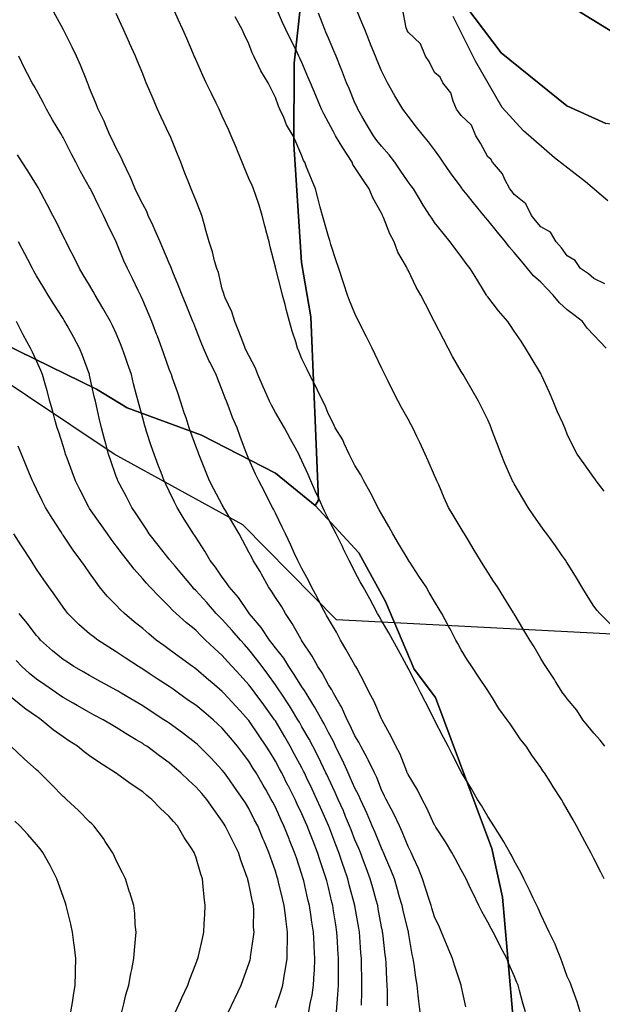
# Model space of a CAD drawing. Units: inches. Extents: x 450746 to 476445, y 190697 to 207849.
# Drawn here: x 462340 to 462559, y 199059 to 199430 of the extents above; entities that cross this region are included whole.
import ezdxf

# ---------------------------------------------------------------- set-up
doc = ezdxf.new("R2010")
doc.units = ezdxf.units.IN
doc.header["$MEASUREMENT"] = 0
for name, color, linetype, true_color in [('contours_20ft', 7, 'Continuous', 0xe20a5c), ('floodplain_100', 7, 'Continuous', 0x335fc7), ('PAR_P_NOWATER', 7, 'Continuous', 0xed859a), ('soils_clip', 7, 'Continuous', 0xaa3d49)]:
    doc.layers.add(name, color=color, linetype=linetype, true_color=true_color)

msp = doc.modelspace()

# ---------------------------------------------------------------- linework, layer by layer
at = {"layer": 'contours_20ft', "color": 80, "linetype": 'Continuous', "lineweight": 25}
for points in [[(462530.22, 199056), (462529.26, 199059.26), (462528, 199064), (462527.44, 199066), (462527.04, 199067.04), (462526, 199069.49), (462524.01, 199074.01), (462523.17, 199076), (462520.73, 199080.73), (462520.16, 199081.84), (462518.04, 199086), (462517.34, 199087.34), (462516, 199089.77), (462513.8, 199093.79), (462512.63, 199096), (462510.47, 199100.47), (462509.54, 199102.46), (462507.87, 199106), (462507.24, 199107.24), (462506, 199109.42), (462503.69, 199113.69), (462502.46, 199116), (462500.05, 199120.04), (462496.49, 199125.51), (462496.18, 199126), (462496.11, 199126.11), (462496, 199126.29), (462492.98, 199132.97), (462491.36, 199136), (462489.6, 199139.6), (462486, 199145.38), (462485.81, 199145.81), (462485.71, 199146), (462485.49, 199146.51), (462483.06, 199153.06), (462481.35, 199156), (462479.62, 199159.62), (462476.41, 199165.59), (462476.2, 199166), (462476.13, 199166.13), (462476, 199166.38), (462473.1, 199173.1), (462471.51, 199176), (462469.67, 199179.67), (462466.64, 199185.36), (462466.31, 199186), (462466.2, 199186.2), (462466, 199186.49), (462462.59, 199192.59), (462460.54, 199196), (462459.02, 199199.02), (462456, 199204), (462455.31, 199205.31), (462454.87, 199206), (462453.68, 199208.32), (462451.9, 199211.9), (462449.63, 199216), (462448.44, 199218.44), (462446, 199222.98), (462444.99, 199224.99), (462444.45, 199226), (462443.13, 199228.87), (462441.82, 199231.82), (462439.77, 199236), (462438.59, 199238.59), (462436, 199243.78), (462435.27, 199245.27), (462434.87, 199246), (462433.7, 199248.3), (462431.93, 199251.93), (462429.7, 199256), (462428.52, 199258.52), (462426, 199264.12), (462425.45, 199265.45), (462425.2, 199266), (462424.75, 199267.25), (462422.73, 199272.73), (462421.56, 199276), (462419.87, 199279.87), (462418.62, 199283.38), (462417.59, 199286), (462417.13, 199287.13), (462416, 199290.16), (462414.3, 199294.3), (462413.62, 199296), (462411.3, 199300.7), (462411.1, 199301.1), (462408.9, 199306), (462408.05, 199308.05), (462406, 199313.21), (462405.21, 199315.21), (462404.9, 199316), (462404.15, 199317.85), (462402.33, 199322.33), (462400.85, 199326), (462399.45, 199329.45), (462397.33, 199334.67), (462396.79, 199336), (462396.58, 199336.58), (462396, 199337.95), (462393.63, 199343.63), (462392.63, 199346), (462390.6, 199350.6), (462389.89, 199352.11), (462388.1, 199356), (462387.51, 199357.51), (462386, 199360.18), (462384.08, 199364.08), (462383.14, 199366), (462381.13, 199370.87), (462381.06, 199371.06), (462378.65, 199376), (462377.87, 199377.87), (462376, 199381.33), (462374.53, 199384.53), (462373.74, 199386), (462372.09, 199389.91), (462371.49, 199391.49), (462369.25, 199396), (462368.31, 199398.31), (462366, 199403.97), (462365.46, 199405.46), (462365.21, 199406), (462364.64, 199407.35), (462362.56, 199412.56), (462361.03, 199416), (462359.41, 199419.41), (462356.14, 199425.86), (462356.07, 199426), (462356, 199426.13), (462352.55, 199432.55)], [(462559.88, 199106), (462558.61, 199108.61), (462556, 199113.72), (462555.22, 199115.22), (462554.82, 199116), (462553.46, 199118.54), (462551.74, 199121.74), (462549.45, 199126), (462548.22, 199128.22), (462546, 199132.18), (462544.61, 199134.61), (462543.77, 199136), (462540.74, 199140.74), (462539.84, 199142.16), (462537.4, 199146), (462536.79, 199146.79), (462536, 199148.01), (462532.69, 199152.69), (462530.46, 199156), (462528.46, 199158.46), (462526, 199162.23), (462524.43, 199164.43), (462523.37, 199166), (462520.2, 199170.2), (462517.8, 199174.19), (462516.66, 199176), (462516.4, 199176.4), (462516, 199177.04), (462512.36, 199182.36), (462510, 199186), (462508.41, 199188.41), (462506, 199192.32), (462504.71, 199194.71), (462504.02, 199196), (462501.82, 199200.18), (462501.25, 199201.25), (462498.74, 199206), (462497.7, 199207.7), (462496, 199210.55), (462493.96, 199213.96), (462492.76, 199216), (462490.08, 199220.08), (462486.61, 199225.39), (462486.21, 199226), (462486.13, 199226.13), (462486, 199226.32), (462482.34, 199232.34), (462480.2, 199236), (462478.77, 199238.77), (462476, 199243.5), (462475.13, 199245.13), (462474.65, 199246), (462473.17, 199248.83), (462471.71, 199251.71), (462469.29, 199256), (462468.25, 199258.25), (462466, 199261.72), (462464.56, 199264.56), (462463.85, 199266), (462461.98, 199270.02), (462461.44, 199271.44), (462458.54, 199276), (462457.72, 199277.72), (462456, 199281.17), (462454.67, 199284.67), (462453.83, 199286), (462451.87, 199290.13), (462451.34, 199291.34), (462448.84, 199296), (462447.92, 199297.92), (462446, 199301.95), (462444.86, 199304.86), (462444.34, 199306), (462443.64, 199308.36), (462442.38, 199312.38), (462441.34, 199316), (462440.19, 199320.19), (462439.63, 199322.37), (462438.66, 199326), (462438.12, 199328.12), (462436.17, 199335.83), (462436.12, 199336), (462436.1, 199336.1), (462436, 199336.49), (462434.09, 199344.09), (462433.61, 199346), (462432.79, 199349.21), (462432.06, 199352.06), (462431.05, 199356), (462429.83, 199359.83), (462428.57, 199363.43), (462427.72, 199366), (462427.2, 199367.2), (462426, 199369.95), (462424.18, 199374.18), (462423.42, 199376), (462421.66, 199380.34), (462421.28, 199381.28), (462419.37, 199386), (462418.33, 199388.33), (462416, 199393.42), (462415.19, 199395.19), (462414.81, 199396), (462413.66, 199398.34), (462411.9, 199401.9), (462409.88, 199406), (462408.64, 199408.64), (462406, 199414.67), (462405.6, 199415.6), (462405.43, 199416), (462405.01, 199416.99), (462402.61, 199422.61), (462401.15, 199426), (462399.53, 199429.53), (462397.04, 199434.96)], [(462562.1, 199202.1), (462558.3, 199206), (462557.2, 199207.2), (462556, 199208.77), (462553.22, 199213.22), (462551.52, 199216), (462549.42, 199219.42), (462546, 199225.04), (462545.63, 199225.63), (462545.4, 199226), (462543.98, 199228.02), (462541.53, 199231.53), (462538.26, 199236), (462537.29, 199237.29), (462536, 199239.02), (462533.15, 199243.15), (462531.31, 199246), (462529.3, 199249.3), (462526, 199254.84), (462525.57, 199255.57), (462525.32, 199256), (462524.83, 199257.17), (462522.48, 199262.48), (462521.09, 199266), (462519.72, 199269.72), (462518.11, 199273.89), (462517.32, 199276), (462516.93, 199276.93), (462516, 199278.94), (462513.73, 199283.73), (462512.6, 199286), (462510.16, 199290.16), (462507.74, 199294.26), (462506.72, 199296), (462506.45, 199296.45), (462506, 199297.22), (462502.79, 199302.79), (462501.05, 199306), (462499.31, 199309.31), (462496, 199315.9), (462495.89, 199316.11), (462492.57, 199322.57), (462490.8, 199326), (462488.99, 199328.99), (462486, 199335.35), (462485.78, 199335.78), (462485.69, 199336), (462485.37, 199336.63), (462482.16, 199342.16), (462480.7, 199346), (462479.11, 199349.11), (462476.75, 199355.25), (462476.42, 199356), (462476.28, 199356.28), (462476, 199356.82), (462472.66, 199362.66), (462471.3, 199366), (462469.18, 199369.18), (462466, 199374.06), (462465.21, 199375.21), (462464.89, 199376), (462463.01, 199378.99), (462461.45, 199381.45), (462458.7, 199386), (462457.76, 199387.76), (462456, 199391.03), (462454.22, 199394.22), (462453.34, 199396), (462451.46, 199400.54), (462451.19, 199401.19), (462449.19, 199406), (462448.25, 199408.25), (462446, 199413.63), (462445.24, 199415.24), (462444.87, 199416), (462443.79, 199418.21), (462441.95, 199421.95), (462439.98, 199426), (462438.71, 199428.71), (462436, 199434.83)], [(462560.68, 199306), (462558.35, 199308.35), (462556, 199310.93), (462553.46, 199313.46), (462551.77, 199316), (462548.48, 199318.48), (462546, 199320.48), (462543.03, 199323.03), (462540.74, 199326), (462538.38, 199328.38), (462536, 199330.84), (462533.22, 199333.22), (462531.04, 199336), (462528.74, 199338.74), (462526, 199342.04), (462524.1, 199344.1), (462522.71, 199346), (462519.69, 199349.69), (462516, 199354.21), (462515.15, 199355.15), (462514.53, 199356), (462510.71, 199360.71), (462508.3, 199363.7), (462506.44, 199366), (462506.26, 199366.26), (462506, 199366.61), (462502.01, 199372.01), (462499.18, 199376), (462497.91, 199377.91), (462496, 199380.65), (462493.69, 199383.69), (462491.77, 199386), (462489.23, 199389.23), (462486, 199393.36), (462484.88, 199394.88), (462483.99, 199396), (462481, 199401), (462478.23, 199406), (462477.45, 199407.45), (462476, 199410.42), (462474.38, 199414.38), (462473.72, 199416), (462472.15, 199419.85), (462471.48, 199421.48), (462469.66, 199426), (462468.6, 199428.61), (462466, 199435.11)], [(462560.16, 199330.16), (462556, 199332.25), (462553.98, 199333.98), (462551.01, 199336), (462549.01, 199339.01), (462546, 199340.76), (462543.83, 199343.83), (462541.84, 199346), (462539.62, 199349.62), (462536, 199351.72), (462534.07, 199354.07), (462532.49, 199356), (462530.36, 199360.36), (462526, 199363.93), (462525.07, 199365.07), (462524.32, 199366), (462522.48, 199369.52), (462521.63, 199371.63), (462517.76, 199376), (462517.2, 199377.2), (462516, 199378.1), (462513.27, 199383.27), (462511.49, 199386), (462509.95, 199389.95), (462506, 199393.57), (462505.02, 199395.02), (462504.31, 199396), (462502.99, 199399.01), (462502.11, 199402.11), (462499.13, 199406), (462498.13, 199408.13), (462496, 199409.89), (462493.94, 199413.94), (462492.62, 199416), (462490.69, 199420.69), (462486, 199425.03), (462485.67, 199425.67), (462485.51, 199426), (462485.29, 199426.71), (462483.89, 199433.89)], [(462550.81, 199056), (462549.7, 199059.7), (462548.19, 199063.81), (462547.46, 199066), (462547.05, 199067.05), (462546, 199069.3), (462544.23, 199074.23), (462543.54, 199076), (462541.92, 199080.08), (462541.47, 199081.47), (462539.15, 199086), (462538.15, 199088.15), (462536, 199092.64), (462535.05, 199095.05), (462534.54, 199096), (462533.2, 199098.8), (462531.8, 199101.81), (462529.67, 199106), (462528.46, 199108.46), (462526, 199112.81), (462524.95, 199114.95), (462524.36, 199116), (462522.03, 199119.97), (462521.28, 199121.28), (462518.26, 199126), (462517.41, 199127.42), (462516, 199129.51), (462513.66, 199133.66), (462512.19, 199136), (462509.94, 199139.94), (462506.46, 199145.54), (462506.18, 199146), (462506.12, 199146.12), (462506, 199146.31), (462502.76, 199152.76), (462501.07, 199156), (462499.36, 199159.36), (462496, 199165.79), (462495.93, 199165.93), (462495.9, 199166), (462495.79, 199166.21), (462492.55, 199172.55), (462490.76, 199176), (462489.23, 199179.22), (462486, 199185.47), (462485.83, 199185.82), (462485.73, 199186), (462485.4, 199186.6), (462482.32, 199192.32), (462480.28, 199196), (462478.79, 199198.79), (462476, 199203.38), (462475.06, 199205.06), (462474.51, 199206), (462472.83, 199209.17), (462471.59, 199211.59), (462469.07, 199216), (462467.95, 199217.95), (462466, 199221.65), (462464.59, 199224.59), (462463.85, 199226), (462461.71, 199230.29), (462461.23, 199231.23), (462458.89, 199236), (462457.89, 199237.89), (462456, 199241.51), (462454.54, 199244.54), (462453.87, 199246), (462452.09, 199249.91), (462451.4, 199251.4), (462449.39, 199256), (462448.34, 199258.34), (462446, 199263.58), (462445.21, 199265.21), (462444.86, 199266), (462443.45, 199268.55), (462441.69, 199271.69), (462439.43, 199276), (462438.15, 199278.15), (462436, 199281.73), (462434.5, 199284.5), (462433.81, 199286), (462431.98, 199290.02), (462431.35, 199291.35), (462429.4, 199296), (462428.46, 199298.46), (462426, 199303.17), (462425.04, 199305.04), (462424.57, 199306), (462423.67, 199308.33), (462422.23, 199312.23), (462420.69, 199316), (462419.61, 199319.61), (462417.09, 199324.91), (462416.66, 199326), (462416.52, 199326.52), (462416, 199328.25), (462414.51, 199334.51), (462413.94, 199336), (462413.1, 199338.9), (462412.31, 199342.31), (462411.06, 199346), (462409.97, 199349.97), (462409.16, 199352.84), (462408.29, 199356), (462407.64, 199357.64), (462406, 199361.7), (462404.76, 199364.76), (462404.27, 199366), (462403.13, 199368.87), (462401.93, 199371.93), (462400.32, 199376), (462399.08, 199379.08), (462396.29, 199386), (462396.19, 199386.19), (462396, 199386.6), (462392.98, 199392.98), (462391.59, 199396), (462389.9, 199399.9), (462388.33, 199403.67), (462387.35, 199406), (462386.95, 199406.95), (462386, 199409.27), (462384.04, 199414.04), (462383.24, 199416), (462381.07, 199420.93), (462381.03, 199421.03), (462378.82, 199426), (462377.93, 199427.93), (462376, 199432.11)], [(462560.12, 199156), (462558.33, 199158.33), (462556, 199160.99), (462553.73, 199163.73), (462551.86, 199166), (462549.56, 199169.56), (462546, 199173.85), (462545.08, 199175.08), (462544.34, 199176), (462541.62, 199180.38), (462541.15, 199181.15), (462537.88, 199186), (462537.16, 199187.16), (462536, 199189.08), (462533.51, 199193.51), (462531.87, 199196), (462529.68, 199199.68), (462526, 199205.84), (462525.94, 199205.95), (462525.91, 199206), (462525.76, 199206.24), (462522.14, 199212.14), (462519.7, 199216), (462518.2, 199218.2), (462516, 199221.62), (462514.35, 199224.34), (462513.31, 199226), (462510.54, 199230.54), (462509.12, 199232.88), (462507.22, 199236), (462506.76, 199236.76), (462506, 199238.05), (462503.03, 199243.03), (462501.28, 199246), (462499.61, 199249.61), (462497.56, 199254.44), (462496.88, 199256), (462496.62, 199256.62), (462496, 199258.04), (462493.53, 199263.53), (462492.42, 199266), (462490.39, 199270.39), (462489.32, 199272.68), (462487.78, 199276), (462487.15, 199277.15), (462486, 199279.22), (462483.58, 199283.58), (462482.25, 199286), (462480.12, 199290.12), (462478.45, 199293.55), (462477.23, 199296), (462476.83, 199296.83), (462476, 199298.59), (462473.61, 199303.61), (462472.48, 199306), (462470.29, 199310.29), (462468.84, 199313.16), (462467.4, 199316), (462466.94, 199316.94), (462466, 199319.05), (462463.92, 199323.92), (462463.14, 199326), (462461.74, 199330.26), (462461.37, 199331.37), (462459.86, 199336), (462458.92, 199338.92), (462456.94, 199345.06), (462456.63, 199346), (462456.48, 199346.48), (462456, 199348), (462454.21, 199354.21), (462453.73, 199356), (462452.9, 199359.1), (462452.11, 199362.11), (462451.07, 199366), (462449.65, 199369.65), (462447.78, 199374.22), (462447.07, 199376), (462446.62, 199376.62), (462446, 199378.44), (462443.7, 199383.7), (462442.69, 199386), (462440.17, 199390.16), (462439.12, 199392.88), (462437.68, 199396), (462437.15, 199397.15), (462436, 199400.42), (462434.15, 199404.15), (462433.23, 199406), (462430.48, 199410.48), (462429.65, 199412.35), (462427.84, 199416), (462427.23, 199417.23), (462426, 199420.62), (462424.25, 199424.25), (462423.47, 199426), (462420.84, 199430.84)], [(462559.84, 199252.16), (462556.93, 199256), (462556.57, 199256.57), (462556, 199257.28), (462552.36, 199262.36), (462549.72, 199266), (462548.46, 199268.46), (462546, 199273.62), (462545.32, 199275.32), (462545.06, 199276), (462544.34, 199277.66), (462542.22, 199282.22), (462540.74, 199286), (462539.28, 199289.28), (462536.39, 199295.61), (462536.21, 199296), (462536.14, 199296.14), (462536, 199296.4), (462532.4, 199302.4), (462530.21, 199306), (462528.56, 199308.56), (462526, 199312.37), (462524.54, 199314.54), (462523.54, 199316), (462520.1, 199320.1), (462516, 199325.28), (462515.71, 199325.71), (462515.52, 199326), (462514.78, 199327.22), (462511.91, 199331.91), (462509.46, 199336), (462507.93, 199337.93), (462506, 199340.53), (462503.64, 199343.64), (462501.9, 199346), (462499.28, 199349.28), (462496, 199353.38), (462494.92, 199354.92), (462494.24, 199356), (462491.1, 199360.9), (462491.02, 199361.02), (462488.01, 199366), (462487.16, 199367.16), (462486, 199368.64), (462483, 199373), (462480.98, 199376), (462478.84, 199378.84), (462476, 199382.05), (462474.26, 199384.26), (462473.01, 199386), (462470.38, 199390.38), (462468.62, 199393.38), (462467.08, 199396), (462466.76, 199396.76), (462466, 199398.41), (462463.77, 199403.77), (462462.85, 199406), (462460.94, 199410.94), (462460.84, 199411.16), (462458.86, 199416), (462458.04, 199418.04), (462456, 199422.76), (462455.06, 199425.06), (462454.66, 199426), (462453.76, 199428.24), (462452.23, 199432.23)], [(462507.8, 199057.8), (462506, 199065.91), (462505.99, 199065.99), (462505.98, 199066.02), (462503.52, 199073.52), (462502.8, 199076), (462500.79, 199080.79), (462500.5, 199081.49), (462498.66, 199086), (462497.82, 199087.82), (462496, 199091.7), (462495.01, 199095.01), (462494.72, 199096), (462494.08, 199097.92), (462492.59, 199102.59), (462491.41, 199106), (462489.91, 199109.91), (462488, 199114), (462487.13, 199116), (462486.77, 199116.77), (462486, 199118.24), (462483.78, 199123.78), (462482.74, 199126), (462480.59, 199130.59), (462479.61, 199132.4), (462477.72, 199136), (462477.17, 199137.17), (462476, 199139.54), (462474.21, 199144.21), (462473.33, 199146), (462470.9, 199150.9), (462470.66, 199151.34), (462468.16, 199156), (462467.49, 199157.49), (462466, 199159.9), (462464.1, 199164.1), (462463.11, 199166), (462460.85, 199170.85), (462460.36, 199171.64), (462457.85, 199176), (462457.25, 199177.25), (462456, 199179.14), (462453.63, 199183.64), (462452.02, 199186), (462449.9, 199189.9), (462446, 199195.73), (462445.9, 199195.9), (462445.83, 199196), (462445.58, 199196.41), (462442.27, 199202.27), (462439.82, 199206), (462438.46, 199208.47), (462436, 199212.1), (462434.47, 199214.48), (462433.4, 199216), (462430.82, 199220.82), (462430.2, 199221.8), (462427.66, 199226), (462427.11, 199227.11), (462426, 199229.18), (462423.64, 199233.64), (462422.29, 199236), (462420.02, 199240.02), (462417.2, 199244.8), (462416.5, 199246), (462416.33, 199246.33), (462416, 199246.91), (462412.82, 199252.82), (462411.21, 199256), (462409.71, 199259.71), (462407.9, 199264.1), (462407.13, 199266), (462406.84, 199266.83), (462406, 199269.03), (462404.15, 199274.15), (462403.51, 199276), (462402.32, 199279.68), (462401.66, 199281.66), (462400.29, 199286), (462399.18, 199289.18), (462397.27, 199294.73), (462396.83, 199296), (462396.6, 199296.6), (462396, 199298.1), (462393.9, 199303.9), (462393.17, 199306), (462391.51, 199310.49), (462391.24, 199311.24), (462389.41, 199316), (462388.44, 199318.44), (462386, 199324.11), (462385.41, 199325.41), (462385.11, 199326), (462384.27, 199327.73), (462382.17, 199332.17), (462380.21, 199336), (462378.92, 199338.92), (462376.02, 199345.98), (462376, 199346.02), (462372.75, 199352.75), (462371.22, 199356), (462369.44, 199359.44), (462366.56, 199365.44), (462366.28, 199366), (462366.19, 199366.19), (462366, 199366.55), (462362.59, 199372.59), (462360.8, 199376), (462359.12, 199379.12), (462356, 199385.39), (462355.78, 199385.78), (462355.65, 199386), (462355.14, 199386.86), (462352.04, 199392.04), (462349.8, 199396), (462348.52, 199398.52), (462346, 199403.23), (462344.97, 199404.97), (462344.37, 199406), (462342.62, 199409.38), (462341.5, 199411.5), (462339.27, 199416)], [(462490.5, 199056), (462490.02, 199060.02), (462489.81, 199062.19), (462489.37, 199066), (462488.89, 199068.89), (462488.24, 199073.76), (462487.89, 199076), (462487.54, 199077.54), (462486.16, 199085.84), (462486.13, 199086), (462486.1, 199086.1), (462486, 199086.44), (462484.15, 199094.15), (462483.76, 199096), (462482.83, 199099.17), (462482.02, 199102.02), (462480.83, 199106), (462479.5, 199109.5), (462477.24, 199114.76), (462476.73, 199116), (462476.51, 199116.51), (462476, 199117.55), (462473.56, 199123.56), (462472.53, 199126), (462470.56, 199130.56), (462469.79, 199132.21), (462468.08, 199136), (462467.46, 199137.46), (462466, 199140.23), (462464.23, 199144.23), (462463.41, 199146), (462461.25, 199150.75), (462461.1, 199151.1), (462458.71, 199156), (462457.84, 199157.84), (462456, 199161.24), (462454.4, 199164.4), (462453.5, 199166), (462450.8, 199170.8), (462450.12, 199171.88), (462447.59, 199176), (462447.01, 199177.01), (462446, 199178.43), (462443.07, 199183.07), (462441.06, 199186), (462439.14, 199189.14), (462436, 199193.14), (462434.77, 199194.77), (462433.81, 199196), (462430.7, 199200.7), (462426.94, 199205.06), (462426.15, 199206), (462426.09, 199206.09), (462426, 199206.21), (462422.04, 199212.04), (462418.6, 199216), (462417.57, 199217.58), (462416, 199219.73), (462413.47, 199223.47), (462411.45, 199226), (462409.45, 199229.45), (462406, 199234.72), (462405.49, 199235.49), (462405.09, 199236), (462403.61, 199238.39), (462401.61, 199241.61), (462398.93, 199246), (462397.97, 199247.97), (462396, 199252.04), (462394.71, 199254.71), (462394.09, 199256), (462392.91, 199259.09), (462391.84, 199261.84), (462390.28, 199266), (462389.21, 199269.21), (462387.47, 199274.53), (462386.99, 199276), (462386.76, 199276.76), (462386, 199279.56), (462384.62, 199284.62), (462384.27, 199286), (462383.69, 199288.31), (462382.56, 199292.56), (462381.73, 199296), (462380.26, 199300.26), (462379.5, 199302.5), (462378.3, 199306), (462377.63, 199307.63), (462376, 199311.46), (462374.57, 199314.57), (462373.85, 199316), (462371.01, 199320.99), (462371, 199321), (462368.12, 199326), (462367.36, 199327.36), (462366, 199329.66), (462363.62, 199333.62), (462362.18, 199336), (462360.17, 199340.17), (462358.29, 199343.71), (462357.11, 199346), (462356.74, 199346.74), (462356, 199348.23), (462353.46, 199353.46), (462352.17, 199356), (462350.05, 199360.05), (462347.83, 199364.17), (462346.85, 199366), (462346.55, 199366.55), (462346, 199367.48), (462342.76, 199372.76), (462340.6, 199376), (462338.82, 199378.82)], [(462478.25, 199058.25), (462478.24, 199063.76), (462478.16, 199066), (462478, 199068), (462477.72, 199074.29), (462477.59, 199076), (462477.41, 199077.42), (462476.45, 199085.55), (462476.39, 199086), (462476.32, 199086.32), (462476, 199087.95), (462474.78, 199094.78), (462474.57, 199096), (462474.01, 199098), (462472.7, 199102.69), (462471.75, 199106), (462470.18, 199110.18), (462469.23, 199112.78), (462468.03, 199116), (462467.43, 199117.44), (462466, 199120.78), (462464.53, 199124.53), (462463.96, 199126), (462462.48, 199129.52), (462461.61, 199131.62), (462459.71, 199136), (462458.56, 199138.55), (462456, 199143.94), (462455.35, 199145.35), (462455.04, 199146), (462454.12, 199147.88), (462452.1, 199152.09), (462450.1, 199156), (462448.7, 199158.7), (462446, 199163.35), (462445.04, 199165.03), (462444.47, 199166), (462442.04, 199169.96), (462441.26, 199171.26), (462438.16, 199176), (462437.31, 199177.31), (462436, 199179.2), (462433.14, 199183.14), (462430.99, 199186), (462428.84, 199188.84), (462426, 199192.42), (462424.3, 199194.3), (462422.82, 199196), (462419.66, 199199.66), (462416, 199203.72), (462414.83, 199204.83), (462413.74, 199206), (462410.12, 199210.12), (462406, 199214.7), (462405.32, 199215.32), (462404.72, 199216), (462400.77, 199220.77), (462398.2, 199223.79), (462396.34, 199226), (462396.21, 199226.21), (462396, 199226.46), (462391.78, 199231.78), (462388.42, 199236), (462387.53, 199237.53), (462386, 199239.83), (462383.57, 199243.57), (462381.85, 199246), (462379.91, 199249.91), (462377.33, 199254.67), (462376.63, 199256), (462376.46, 199256.46), (462376, 199257.68), (462373.87, 199263.87), (462373.07, 199266), (462372.06, 199269.94), (462371.63, 199271.63), (462370.52, 199276), (462369.64, 199279.64), (462368.82, 199283.18), (462368.16, 199286), (462367.76, 199287.76), (462366, 199295.85), (462365.97, 199295.97), (462365.97, 199296), (462365.95, 199296.05), (462363.25, 199303.25), (462362.21, 199306), (462360.01, 199310.01), (462357.53, 199314.47), (462356.68, 199316), (462356.42, 199316.42), (462356, 199317.11), (462352.55, 199322.55), (462350.36, 199326), (462348.71, 199328.71), (462346, 199333.19), (462344.98, 199334.98), (462344.41, 199336), (462342.67, 199339.33), (462341.52, 199341.52), (462339.21, 199346)], [(462468.49, 199058.49), (462468.57, 199063.43), (462468.59, 199066), (462468.53, 199068.53), (462468.49, 199073.51), (462468.43, 199076), (462468.23, 199078.23), (462467.81, 199084.19), (462467.66, 199086), (462467.41, 199087.41), (462466, 199095.9), (462465.99, 199095.99), (462465.99, 199096), (462465.98, 199096.02), (462463.83, 199103.83), (462463.28, 199106), (462461.9, 199110.1), (462461.44, 199111.44), (462459.93, 199116), (462458.83, 199118.83), (462456.1, 199125.9), (462456.04, 199126.04), (462456, 199126.14), (462452.97, 199132.97), (462451.63, 199136), (462449.84, 199139.84), (462447.75, 199144.25), (462446.93, 199146), (462446.62, 199146.62), (462446, 199147.82), (462443.13, 199153.13), (462441.59, 199156), (462439.54, 199159.54), (462436, 199165.53), (462435.68, 199166), (462434.81, 199167.19), (462431.59, 199171.6), (462428.38, 199176), (462427.37, 199177.37), (462426, 199179.18), (462422.72, 199182.72), (462419.73, 199186), (462417.95, 199187.95), (462416, 199190.21), (462412.96, 199192.95), (462409.71, 199196), (462407.8, 199197.8), (462406, 199199.74), (462402.54, 199202.54), (462398.63, 199206), (462397.26, 199207.26), (462396, 199208.68), (462392.29, 199212.29), (462388.73, 199216), (462387.4, 199217.4), (462386, 199219.1), (462382.76, 199222.76), (462380.31, 199226), (462378.38, 199228.38), (462376, 199231.55), (462374.05, 199234.05), (462372.68, 199236), (462369.91, 199239.91), (462366, 199245.57), (462365.82, 199245.82), (462365.7, 199246), (462365.41, 199246.59), (462362.46, 199252.46), (462360.73, 199256), (462359.44, 199259.44), (462357.5, 199264.5), (462356.93, 199266), (462356.73, 199266.73), (462356, 199269.16), (462354.36, 199274.36), (462353.79, 199276), (462352.93, 199279.07), (462352.13, 199282.13), (462351, 199286), (462349.96, 199289.96), (462349.13, 199292.87), (462348.28, 199296), (462347.59, 199297.59), (462346, 199301.19), (462344.41, 199304.41), (462343.69, 199306), (462340.98, 199310.98), (462340.94, 199311.06), (462338.46, 199316)], [(462459.07, 199056), (462459.25, 199059.25), (462459.54, 199062.46), (462459.72, 199066), (462459.73, 199069.73), (462459.77, 199072.23), (462459.79, 199076), (462459.56, 199079.56), (462459.38, 199082.63), (462459.16, 199086), (462458.74, 199088.74), (462457.96, 199094.04), (462457.66, 199096), (462457.32, 199097.32), (462456, 199102.77), (462455.33, 199105.33), (462455.17, 199106), (462454.76, 199107.24), (462452.82, 199112.82), (462451.82, 199116), (462450.19, 199120.19), (462449.21, 199122.79), (462447.98, 199126), (462447.37, 199127.37), (462446, 199130.5), (462444.22, 199134.21), (462443.39, 199136), (462440.91, 199140.91), (462440.75, 199141.25), (462438.39, 199146), (462437.55, 199147.55), (462436, 199150.43), (462433.86, 199153.86), (462432.55, 199156), (462429.9, 199159.9), (462426, 199165.65), (462425.84, 199165.84), (462425.7, 199166), (462422.68, 199169.32), (462421.08, 199171.08), (462416.6, 199176), (462416.31, 199176.31), (462416, 199176.65), (462412.04, 199179.96), (462410.9, 199180.91), (462406, 199185.16), (462405.51, 199185.51), (462404.81, 199186), (462399.74, 199189.74), (462396, 199192.48), (462393.93, 199193.93), (462391.11, 199196), (462388.32, 199198.32), (462386, 199200.32), (462382.84, 199202.84), (462379.13, 199206), (462377.55, 199207.55), (462376, 199209.15), (462372.57, 199212.57), (462369.76, 199216), (462368.17, 199218.17), (462366, 199221.34), (462364.04, 199224.05), (462362.68, 199226), (462359.84, 199229.84), (462356, 199235.55), (462355.82, 199235.82), (462355.69, 199236), (462355.15, 199236.85), (462351.87, 199241.87), (462349.4, 199246), (462348.24, 199248.24), (462346, 199252.86), (462344.94, 199254.94), (462344.43, 199256), (462343.32, 199258.68), (462341.96, 199261.96), (462340.31, 199266), (462339.1, 199269.1)], [(462448.57, 199056), (462449.12, 199059.13), (462449.82, 199062.18), (462450.41, 199066), (462450.63, 199070.63), (462450.68, 199071.32), (462450.89, 199076), (462450.63, 199080.62), (462450.59, 199081.41), (462450.33, 199086), (462449.76, 199089.76), (462449.33, 199092.67), (462448.82, 199096), (462448.26, 199098.27), (462446.66, 199105.34), (462446.5, 199106), (462446.38, 199106.38), (462446, 199107.64), (462443.91, 199113.91), (462443.24, 199116), (462441.33, 199120.66), (462441.14, 199121.14), (462439.23, 199126), (462438.19, 199128.19), (462436, 199133.04), (462434.98, 199134.97), (462434.46, 199136), (462432.35, 199139.65), (462431.36, 199141.36), (462428.7, 199146), (462427.66, 199147.66), (462426, 199150.4), (462423.58, 199153.58), (462421.75, 199156), (462419.11, 199159.11), (462416, 199162.8), (462414.34, 199164.34), (462412.54, 199166), (462408.98, 199168.98), (462406, 199171.43), (462403.29, 199173.29), (462399.54, 199176), (462397.49, 199177.49), (462396, 199178.54), (462391.45, 199181.45), (462388.84, 199183.15), (462386, 199185.01), (462385.38, 199185.38), (462384.37, 199186), (462379.33, 199189.33), (462376, 199191.6), (462373.28, 199193.28), (462369.1, 199196), (462367.35, 199197.34), (462366, 199198.4), (462361.89, 199201.89), (462357.8, 199206), (462357.03, 199207.03), (462356, 199208.42), (462352.87, 199212.87), (462350.63, 199216), (462348.75, 199218.75), (462346, 199222.75), (462344.73, 199224.73), (462343.9, 199226), (462340.81, 199230.81), (462340.06, 199231.94), (462337.39, 199236)], [(462436, 199057.63), (462438.14, 199063.86), (462438.81, 199066), (462439.33, 199069.33), (462439.87, 199072.13), (462440.41, 199076), (462440.47, 199080.47), (462440.55, 199081.45), (462440.6, 199086), (462440.03, 199090.03), (462439.78, 199092.22), (462439.28, 199096), (462438.64, 199098.64), (462437.22, 199104.77), (462436.93, 199106), (462436.7, 199106.7), (462436, 199109), (462434.16, 199114.16), (462433.59, 199116), (462431.77, 199120.23), (462431.3, 199121.3), (462429.32, 199126), (462428.18, 199128.18), (462426, 199132.56), (462424.68, 199134.68), (462423.9, 199136), (462420.61, 199140.61), (462418.7, 199143.3), (462416.78, 199146), (462416, 199147.03), (462411.61, 199151.61), (462407.25, 199156), (462406.6, 199156.6), (462406, 199157.15), (462401, 199161), (462400.97, 199161.03), (462396, 199164.68), (462395.21, 199165.2), (462394.02, 199166), (462389.15, 199169.15), (462386, 199171.18), (462382.99, 199172.99), (462377.92, 199176), (462376.72, 199176.72), (462376, 199177.16), (462373.46, 199178.54), (462370.27, 199180.27), (462366, 199182.61), (462363.85, 199183.85), (462360.09, 199186), (462357.62, 199187.62), (462356, 199188.71), (462352, 199192.01), (462347.48, 199196), (462346.79, 199196.79), (462346, 199197.73), (462342.41, 199202.41), (462339.49, 199206)], [(462418.29, 199056), (462420.42, 199060.42), (462420.8, 199061.21), (462423.13, 199066), (462423.88, 199068.12), (462426, 199074.06), (462426.45, 199075.55), (462426.56, 199076), (462426.65, 199076.65), (462427.74, 199084.26), (462427.96, 199086), (462427.81, 199087.82), (462427.84, 199094.16), (462427.72, 199096), (462427.37, 199097.38), (462426, 199104.34), (462425.65, 199105.65), (462425.59, 199106), (462425.39, 199106.61), (462423.03, 199113.03), (462422.12, 199116), (462420.04, 199120.04), (462418.18, 199123.82), (462417.09, 199126), (462416.67, 199126.67), (462416, 199127.82), (462412.57, 199132.57), (462410.19, 199136), (462408.23, 199138.23), (462406, 199140.75), (462403.23, 199143.23), (462400.41, 199146), (462398.03, 199148.03), (462396, 199149.76), (462392.35, 199152.35), (462387.49, 199156), (462386.59, 199156.59), (462386, 199156.99), (462383.54, 199158.46), (462380.34, 199160.34), (462376, 199163.11), (462374.15, 199164.15), (462371.07, 199166), (462367.75, 199167.75), (462366, 199168.68), (462361.33, 199171.34), (462359.76, 199172.24), (462356, 199174.39), (462355.04, 199175.04), (462353.66, 199176), (462349.12, 199179.12), (462346, 199181.25), (462343.38, 199183.38), (462340.49, 199186), (462338.31, 199188.3)], [(462398.31, 199056), (462400.31, 199060.31), (462400.74, 199061.26), (462403.02, 199066), (462403.77, 199068.23), (462406, 199074.01), (462406.53, 199075.47), (462406.74, 199076), (462406.96, 199076.96), (462408.47, 199083.53), (462409.04, 199086), (462409.21, 199089.21), (462409.38, 199092.62), (462409.56, 199096), (462409.19, 199099.19), (462408.8, 199103.2), (462408.49, 199106), (462407.84, 199107.84), (462406, 199114.38), (462405.57, 199115.57), (462405.4, 199116), (462404.29, 199117.71), (462401.65, 199121.64), (462399.14, 199126), (462397.6, 199127.6), (462396, 199129.48), (462392.62, 199132.62), (462389.43, 199136), (462387.5, 199137.5), (462386, 199138.8), (462381.7, 199141.7), (462376.68, 199145.32), (462376, 199145.8), (462375.89, 199145.88), (462375.74, 199146), (462369.81, 199149.81), (462366, 199152.39), (462363.91, 199153.91), (462361.37, 199156), (462358.1, 199158.1), (462356, 199159.5), (462352.23, 199162.23), (462347.72, 199166), (462346.69, 199166.69), (462346, 199167.17), (462342.01, 199169.99), (462340.81, 199170.81), (462336, 199174.75)], [(462378.16, 199056), (462378.94, 199058.94), (462379.7, 199062.3), (462380.8, 199066), (462381.56, 199070.44), (462381.9, 199071.9), (462382.68, 199076), (462382.87, 199079.13), (462383.31, 199083.31), (462383.49, 199086), (462383.16, 199088.84), (462383.02, 199093.02), (462382.6, 199096), (462381.14, 199100.86), (462381.08, 199101.08), (462379.5, 199106), (462378.33, 199108.33), (462376, 199112.92), (462375.07, 199115.07), (462374.64, 199116), (462371.89, 199120.11), (462371.19, 199121.19), (462367.6, 199126), (462366.78, 199126.78), (462366, 199127.47), (462361.75, 199131.75), (462357.32, 199136), (462356.61, 199136.61), (462356, 199137.13), (462351.59, 199141.59), (462347.27, 199146), (462346.59, 199146.59), (462346, 199147.12), (462341.32, 199151.32), (462336.36, 199156)], [(462358.93, 199056), (462359.5, 199059.5), (462359.88, 199062.12), (462360.53, 199066), (462360.67, 199070.67), (462360.68, 199071.33), (462360.81, 199076), (462360.29, 199080.29), (462360.07, 199081.93), (462359.57, 199086), (462358.91, 199088.91), (462357.54, 199094.46), (462357.18, 199096), (462356.88, 199096.88), (462356, 199099.37), (462354.28, 199104.28), (462353.65, 199106), (462351.22, 199110.78), (462351.08, 199111.08), (462348.3, 199116), (462347.32, 199117.31), (462346, 199119.04), (462342.74, 199122.74), (462339.64, 199126), (462337.78, 199127.78)]]:
    msp.add_lwpolyline(points, dxfattribs=at)
at = {"layer": 'floodplain_100', "color": 7, "linetype": 'Continuous', "lineweight": 25}
msp.add_lwpolyline([(462561.25, 199361.48), (462552.84, 199368.69), (462541.12, 199377.69), (462529.44, 199387.89), (462521.44, 199396.59), (462511.44, 199414.09), (462502.94, 199430.98)], dxfattribs=at)
at = {"layer": 'PAR_P_NOWATER', "color": 191, "linetype": 'Continuous', "lineweight": 25}
msp.add_lwpolyline([(462746.75, 199188.64), (462459.06, 199203.67), (462423.75, 199239.39), (462375.22, 199266.08), (462211.44, 199375.52), (462150.5, 199395.73), (462077.59, 199411.38), (462036.62, 199414.77)], dxfattribs=at)
at = {"layer": 'soils_clip', "color": 216, "linetype": 'Continuous', "lineweight": 25}
for points in [[(462512.22, 199456.48), (462564.81, 199423.98), (462567.81, 199389.78), (462560.53, 199390.59), (462545.81, 199397.28), (462521.03, 199417.28), (462498.31, 199447.39)], [(462760.25, 199047.98), (462759.34, 199089.69), (462754.34, 199113.48), (462739.75, 199162.28), (462738.25, 199172.48), (462733.12, 199184.19), (462732.03, 199198.19), (462727.62, 199210.59), (462738.94, 199263.89), (462729.31, 199278.69), (462710.53, 199297.98), (462681.62, 199318.98), (462667.44, 199333.19), (462638.03, 199355.59), (462615.72, 199376.48), (462589.31, 199407.09), (462564.81, 199423.98), (462512.22, 199456.48)], [(462498.31, 199447.39), (462521.03, 199417.28), (462545.81, 199397.28), (462560.53, 199390.59)], [(462446.53, 199445.28), (462443.03, 199413.39), (462442.94, 199382.89), (462445.84, 199338.19), (462449.34, 199317.78), (462452.25, 199248.69), (462451.03, 199246.69), (462436.03, 199258.89), (462408.12, 199273.19), (462380.12, 199283.48), (462368.53, 199290.59), (462327.62, 199310.48), (462306.53, 199322.78), (462279.12, 199344.69), (462225.94, 199392.58), (462203.03, 199409.88), (462180.75, 199418.08), (462152.25, 199422.17), (462099.44, 199424.88), (462084.12, 199420.88), (462037.84, 199412.88), (462010.94, 199410.88), (461963.62, 199413.08)], [(462526.03, 199048.89), (462521.53, 199099.19), (462517.53, 199117.48), (462496.34, 199174.39), (462488.25, 199185.09), (462477.53, 199210.59), (462467.44, 199228.89), (462451.03, 199246.69), (462452.25, 199248.69), (462449.34, 199317.78), (462445.84, 199338.19), (462442.94, 199382.89), (462443.03, 199413.39), (462446.53, 199445.28)], [(462327.62, 199310.48), (462368.53, 199290.59), (462380.12, 199283.48), (462408.12, 199273.19), (462436.03, 199258.89), (462451.03, 199246.69), (462467.44, 199228.89), (462477.53, 199210.59), (462488.25, 199185.09), (462496.34, 199174.39), (462517.53, 199117.48), (462521.53, 199099.19), (462526.03, 199048.89)]]:
    msp.add_lwpolyline(points, dxfattribs=at)

doc.saveas('drawing.dxf')
